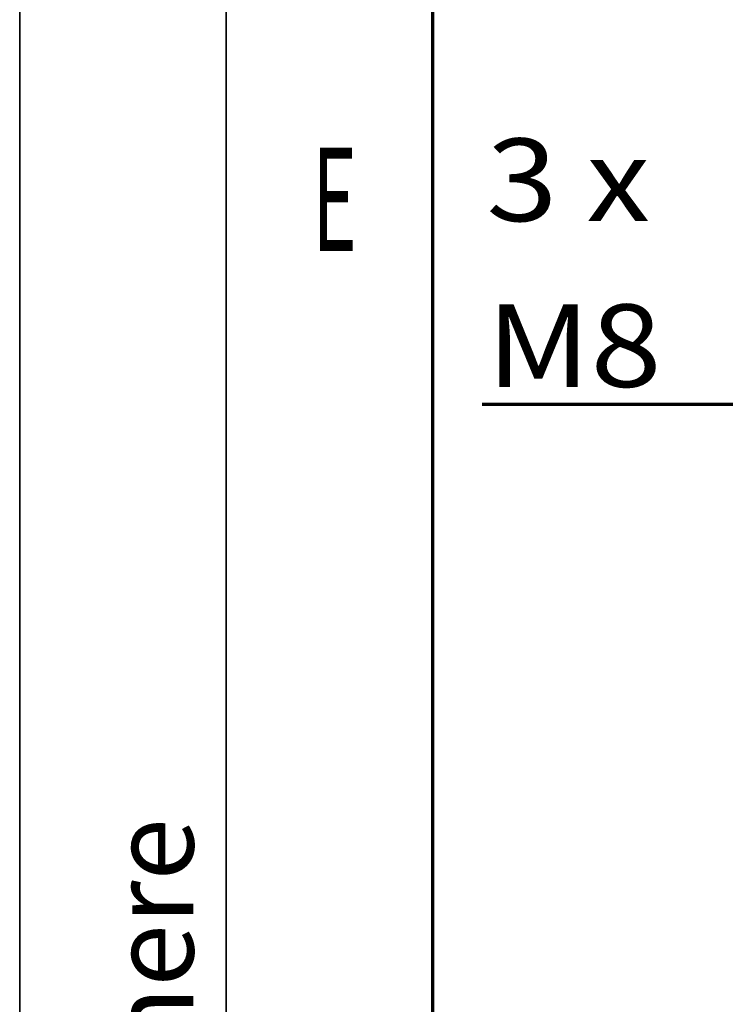
# Model space of a CAD drawing. Units: millimetres. Extents: x 0 to 420, y 0 to 297.
# Drawn here: x 5 to 22, y 53 to 77 of the extents above; entities that cross this region are included whole.
import ezdxf

# ---------------------------------------------------------------- set-up
doc = ezdxf.new("R2010")
doc.units = ezdxf.units.MM
doc.layers.add('1', color=7, linetype='Continuous', true_color=0xffffff)
doc.layers.add('256', color=7, linetype='Continuous', true_color=0xffffff)
doc.styles.add('ideas_simplex', font='simplex.shx')
doc.styles.add('latin_extended', font='simplex.shx')
doc.styles.add('Verdana', font='Verdana')
doc.dimstyles.get("Standard").update_dxf_attribs({"dimtxt": 0.18, "dimasz": 0.18, "dimexe": 0.18, "dimexo": 0.0625, "dimgap": 0.09, "dimtad": 0, "dimtih": 1, "dimtoh": 1, "dimdec": 4, "dimzin": 0, "dimdsep": 46, "dimtxsty": 'Standard', "dimcen": 0.09, "dimadec": 0, "dimazin": 0, "dimtfac": 1, "dimtdec": 4, "dimtofl": 0, "dimtmove": 0, "dimatfit": 3, "dimfxl": 1, "dimtolj": 1, "dimtzin": 0, "dimarcsym": 0})

# ---------------------------------------------------------------- blocks, each defined once
blk = doc.blocks.new('LABLE3D_1', base_point=(29.192328, 67.802655))
at = {"layer": '1', "color": 18, "linetype": 'Continuous', "lineweight": 18, "insert": (16.298328, 68.225988), "char_height": 2, "attachment_point": 7, "line_spacing_factor": 1.204819, "style": 'ideas_simplex'}
blk.add_mtext('\\W1.1375;3 x M8', dxfattribs=at)
blk = doc.blocks.new('_U19')
at = {"layer": '1', "color": 18, "lineweight": 13}
blk.add_line((36.607558, 71.040999), (21.361402, 77.886661), dxfattribs=at)
at = {"layer": '1', "color": 18, "lineweight": 70}
blk.add_solid([(32.95852, 72.67945), (35.911974, 71.933181), (35.478623, 70.968043)], dxfattribs=at)
at = {"layer": '1', "color": 18, "linetype": 'Continuous', "lineweight": 13, "char_height": 2, "attachment_point": 7, "rotation": 335.8194876, "line_spacing_factor": 1.204819, "style": 'ideas_simplex'}
for s, insert in [('\\W1.1667;R', (21.60394, 78.280748)), ('\\W1.4242;7,5', (23.428459, 77.461522))]:
    blk.add_mtext(s, dxfattribs=dict(at, insert=insert))

msp = doc.modelspace()

# ---------------------------------------------------------------- linework, layer by layer
at = {"layer": '1', "color": 18, "linetype": 'Continuous', "lineweight": 70}
msp.add_line((29.192, 67.803), (16.192, 67.803), dxfattribs=at)
at = {"layer": '256', "color": 18, "linetype": 'Continuous', "lineweight": 35}
for p, q in [((5, 5), (5, 292)), ((10, 5), (10, 292))]:
    msp.add_line(p, q, dxfattribs=at)
at = {"layer": '256', "color": 18, "linetype": 'Continuous', "lineweight": 70}
msp.add_line((15, 10), (15, 287), dxfattribs=at)

# ---------------------------------------------------------------- block references
at = {"layer": '1', "color": 18, "linetype": 'Continuous', "lineweight": 13}
msp.add_blockref('LABLE3D_1', (29.192, 67.803), dxfattribs=at)

# ---------------------------------------------------------------- texts
at = {"layer": '1', "color": 18, "linetype": 'Continuous', "lineweight": 13, "insert": (9.207, 25.919), "char_height": 2, "attachment_point": 7, "rotation": 90, "line_spacing_factor": 1.002533, "style": 'Verdana'}
msp.add_mtext('\\fVerdana|b0|i0;\\W1.0000;Insert modifications here', dxfattribs=at)
at = {"layer": '256', "color": 18, "linetype": 'Continuous', "lineweight": 13, "insert": (12.08, 71.52), "char_height": 2.5, "attachment_point": 7, "line_spacing_factor": 0.963855, "style": 'latin_extended'}
msp.add_mtext('\\W0.5404;E', dxfattribs=at)

# ---------------------------------------------------------------- dimensions: what is measured, and where the dimension line sits
at = {"layer": '1', "color": 18, "linetype": 'Continuous', "lineweight": 13}
dim = msp.add_radius_dim(center=(33.643, 72.372), mpoint=(32.925, 72.59), dimstyle='Standard', override={"dimtxt": 2, "dimasz": 3, "dimexe": 2, "dimexo": 0.5, "dimgap": 1, "dimtad": 1, "dimtih": 0, "dimtoh": 0, "dimdec": 1, "dimlfac": 10, "dimzin": 8, "dimdsep": 44, "dimlunit": 2, "dimpost": 'R<>', "dimtxsty": 'ideas_simplex', "dimsah": 1, "dimse1": 0, "dimse2": 0, "dimsd1": 0, "dimsd2": 0, "dimclrd": 18, "dimclre": 18, "dimclrt": 18, "dimtol": 0, "dimtm": -0.1, "dimtfac": 1, "dimtdec": 2, "dimtmove": 0, "dimatfit": 2, "dimtzin": 8, "dimlwd": 13, "dimlwe": 13}, dxfattribs=at)
dim.commit()
dim.dimension.update_dxf_attribs({"geometry": '_U19', "text_midpoint": (15.082, 77.991), "dimtype": 164})

doc.saveas('drawing.dxf')
